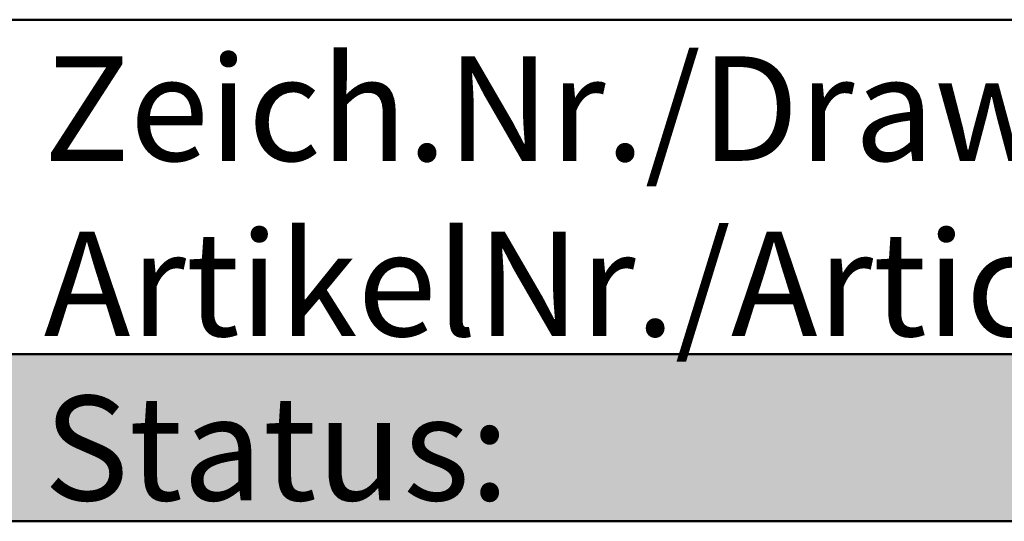
# Model space of a CAD drawing. Units: millimetres. Extents: x 0 to 2520, y -148 to 891.
# Drawn here: x 1082 to 1117, y 486 to 504 of the extents above; entities that cross this region are included whole.
import ezdxf
from ezdxf.enums import TextEntityAlignment as Align

# ---------------------------------------------------------------- set-up
doc = ezdxf.new("R2010")
doc.units = ezdxf.units.MM
doc.layers.add('AM_0', color=7, linetype='Continuous', lineweight=50)
doc.layers.add('AM_BOR', color=7, linetype='Continuous', lineweight=50)
doc.styles.get("Standard").update_dxf_attribs({"font": 'isocp.shx'})

# ---------------------------------------------------------------- blocks, each defined once
blk = doc.blocks.new('TITLE_BOS')
at = {"layer": 'AM_BOR'}
for p, q in [((-110, 29), (0, 29)), ((0, 17), (-110, 17))]:
    blk.add_line(p, q, dxfattribs=at)
at = {"layer": 'AM_BOR', "char_height": 2.5, "attachment_point": 1}
for s, insert in [('Zeich.Nr./Drawing No:', (-108.151, 28.123)), ('ArtikelNr./Article No:', (-108.151, 23.93)), ('Status:', (-108.151, 20.001))]:
    blk.add_mtext_dynamic_manual_height_columns(s, width=37.51475, gutter_width=12.5, heights=[0], dxfattribs=dict(at, insert=insert))
at = {"layer": 'AM_BOR'}
for tag, p, height in [('GEN-TITLE-DES1', (-108.62, 40.592), 3.645), ('GEN-TITLE-NAME', (-161.075, 38.817), 2), ('GEN-TITLE-DES2', (-108.496, 34.999), 3.645), ('NAME-PRUEFER', (-161.075, 34.596), 2), ('GEN-TITLE-DES2-ENG', (-108.62, 30.374), 3), ('GEN-TITLE-DWG', (-71.929, 25.566), 2.5), ('DOC_REVISION', (-30.944, 26.09), 2), ('PART_REVISION', (-30.944, 21.997), 2), ('GEN-TITLE-SCA', (-21.982, 21.546), 2.5), ('BAANNR.', (-71.886, 21.393), 2.5), ('CDN_STATUS', (-71.987, 17.737), 2.5)]:
    blk.add_attdef(tag, p, '', height=height, dxfattribs=at)
for tag, p in [('GEN-TITLE-DAT', (-119.596, 38.827)), ('DATUM-PRUEFER', (-119.596, 34.529))]:
    blk.add_attdef(tag, text='', height=2, dxfattribs=at).set_placement(p, align=Align.CENTER)

msp = doc.modelspace()

# ---------------------------------------------------------------- hatches: boundary and pattern name
at = {"layer": 'AM_0'}
h = msp.add_hatch(color=256, dxfattribs=at)
h.dxf.hatch_style = 1
h.paths.add_polyline_path([(1210.5, 492), (1080, 492), (1080, 486), (1210.5, 486)])

# ---------------------------------------------------------------- linework, layer by layer
msp.add_lwpolyline([(1080, 486), (1210.5, 486), (1210.5, 492), (1080, 492)], close=True, dxfattribs=at)

# ---------------------------------------------------------------- block references
at = {"layer": 'AM_0', "lineweight": 0, "xscale": 1.5, "yscale": 1.5, "zscale": 1.5}
msp.add_blockref('TITLE_BOS', (1245, 460.5), dxfattribs=at)

doc.saveas('drawing.dxf')
